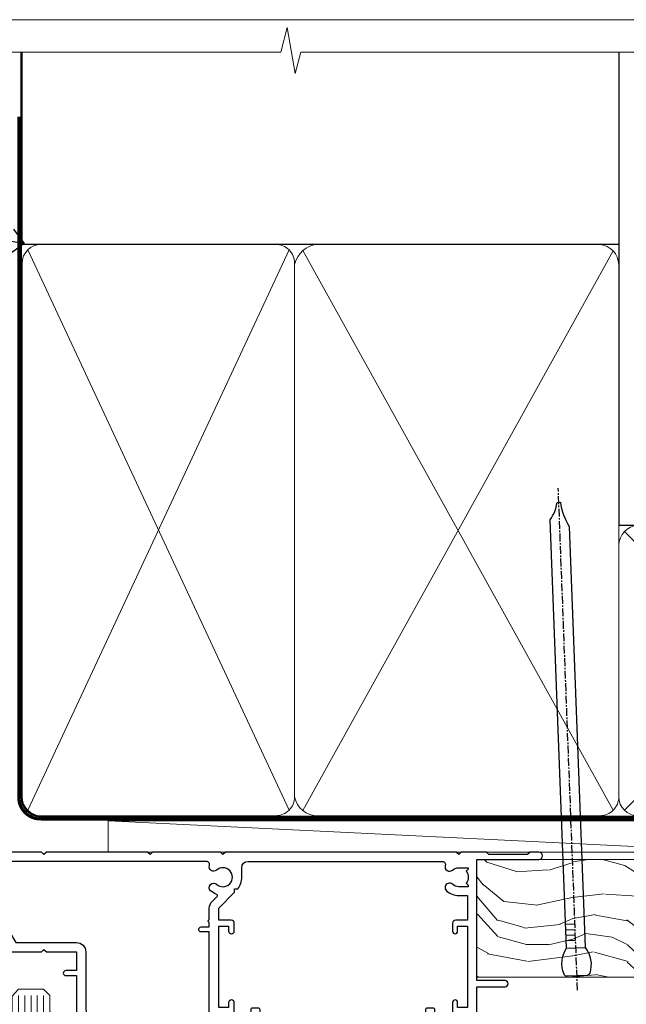
# Model space of a CAD drawing. Units: millimetres. Extents: x 1409 to 9766, y 792 to 2194.
# Drawn here: x 2192 to 2290, y 1584 to 1742 of the extents above; entities that cross this region are included whole.
import ezdxf
from ezdxf import colors
from ezdxf.entities.mleader import LeaderData, LeaderLine
from ezdxf.math import Vec2, Vec3

# ---------------------------------------------------------------- set-up
doc = ezdxf.new("R2010")
doc.units = ezdxf.units.MM
doc.linetypes.add('CENTER', pattern=[2, 1.25, -0.25, 0.25, -0.25])
doc.linetypes.add('Dashed', pattern=[564.4444465637206, 282.2222232818604, -282.2222232818602])
doc.layers.add('Aluminium Systems Ltd Joinery Detail', color=7, linetype='Continuous')
doc.layers.add('Aluminium Systems Ltd Notes', color=7, linetype='Continuous')
doc.layers.add('No Print', color=7, linetype='Continuous', plot=False)
doc.styles.get("Standard").update_dxf_attribs({"font": 'arial.ttf'})

# ---------------------------------------------------------------- blocks, each defined once
blk = doc.blocks.new('Page Layout')
at = {"layer": 'Aluminium Systems Ltd Joinery Detail', "color": 8, "lineweight": 5}
blk.add_lwpolyline([(0, 693.9851618218306), (0, 0), (553.0825377109722, 0), (553.0825377109722, 693.9851618218306)], close=True, dxfattribs=at)
blk = doc.blocks.new('F764-22175')
at = {"ltscale": 0.2, "flags": 128}
for points in [[(95.07500007941144, 24.55001071049798, 0.185945745120232), (94.0519200575321, 24.15590958692365, -1.000000000010624), (93.11269905377559, 25.19411183415038, -0.1859457451238901), (95.07500007941871, 25.9500107104756), (96.50000007941799, 25.95001071048014), (96.50000007941799, 29.90001071051998), (94.600003036835, 29.90001071051998, -0.414213562373095), (94.100003036835, 30.40001071051998), (94.10000303683319, 31.70001071052016, -0.9999999999999999), (94.90000303683246, 31.70001071052016), (94.90000303683428, 30.90001071052089), (96.50000007941799, 30.90001071052089), (96.50000007941799, 43.89999999834859), (94.90000303683428, 43.89999999834859), (94.90000303683496, 43.10000147705492, -0.9999999999994315), (94.1000000794229, 43.10000147705446), (94.10000007941721, 46.44999999834877, -1.000000000001011), (95.00000007941708, 46.44999999834968), (95.00000007941799, 45.29999999834823), (96.50000007941799, 45.29999999834823), (96.50000007941799, 52.99999999834895), (95.00000007941799, 52.99999999834895), (95.0000000794164, 51.8499999983475, -0.9999999999989891), (94.10000007941835, 51.84999999834841), (94.10000007942017, 53.49999999834895, -0.414213562373095), (94.60000007942017, 53.99999999834895), (97.50000007941799, 53.99999999834895, -0.4142135623720295), (98.00000007941799, 53.49999999835077), (98.00000007946528, 40.59999999830202), (102.4999930366112, 40.5999999983018, -0.9999999999963619), (102.4999930366075, 39.59999791270516), (98.00000007941071, 39.59999791270516), (98.00000007941071, 20.19999791270553), (107.8999780794084, 20.19999791270462, -0.9999999999999999), (107.8999780794084, 18.99999991270457), (106.4999830794086, 18.99999991270457), (106.0999830794108, 19.39999891270477), (99.89999607941081, 19.39999891270477), (99.4999970794097, 18.99999991270548), (95.4750000794129, 18.99999991270366), (95.07500007941508, 19.39999991270329), (94.67500007941362, 18.99999991270366), (57.67500007942454, 18.99999991269183), (57.2750000794158, 19.39999991270329), (56.87500007941799, 18.99999991270457), (46.00000007942162, 18.99999991270457), (45.60000007942017, 19.39999991270511), (45.20000007942599, 18.99999991271184), (29.00000007942162, 18.99999991270548), (28.60000007942017, 19.39999991270511), (28.20000007942599, 18.99999991271184), (1.500000080385689, 19.00000000344758), (1.500000081488793, 5.276338278802836, -0.708308769739909), (2.18543959383414, 4.038423342857637, 0.1837465194582832), (1.800000033388642, 3.024999934500244), (1.800000033387732, 1.499999934499698), (2.045373095835203, 1.499999934499698), (2.344748928611178, 1.856782158745769, 0.3639702342659633), (4.305251138153835, 1.856782158745006), (4.604626970928621, 1.499999934499698), (4.850000033387005, 1.499999934499698), (4.85000003337607, 3.024999934500244, 0.1837465194534215), (4.464560472954879, 4.038423342829596, -0.9999999999997892), (5.585439593854279, 5.035233252669819, -0.1837465194535845), (6.350000033384276, 3.024999934501153), (6.350000033383367, 1.499999934501972), (7.800000033380456, 1.499999934503656, -0.4142135623757586), (8.000000033381184, 1.299999934502608), (8.00000003337766, 0.199999934503154, -0.414213562373095), (7.800000033377728, -6.549666409227939e-08), (0.500000081633516, -5.22562402238691e-08, -0.414213541830829), (8.163351594703272e-08, 0.4999999126759178), (7.942162483232096e-08, 34.49999999834895, -0.414213562373095), (0.5000000794216248, 34.99999999834895), (6.200000079422352, 34.99999999834895), (6.60000007942017, 34.59999999834841), (7.000000079421625, 34.99999999834895), (18.70000007942235, 34.99999999834895, -0.9999999999999999), (18.70000007942235, 33.99999999834895), (17.20000007942235, 33.99999999834895), (17.20000007942235, 32.49999999834895), (21.75700007941941, 32.49999999834895), (23.05567190853344, 34.74995119223661, -0.2679793930040326), (23.48871278498063, 34.99999999834895), (28.20000007942599, 34.99999999832895), (28.60000007942017, 34.59999999833477), (29.00000007942162, 34.9999999983344), (33.8000000794209, 34.99999999830348), (33.8000000794209, 37.99999999834895), (32.10000007942017, 37.99999999834952, -0.9999999999999999), (32.10000007942017, 38.79999999834948), (33.8000000794209, 38.79999999834823), (33.8000000794209, 46.49999999834895), (32.20000007942235, 46.49999999834918, -0.4142135623725621), (31.70000007942258, 46.99999999834804), (31.70000007941917, 48.29999999834914, -0.9999999999999999), (32.60000007941971, 48.29999999834914), (32.60000007942017, 47.49999999834895), (34.10000007942017, 47.49999999834895), (34.10000007942017, 52.99999999834895), (32.60000007942017, 52.99999999834895), (32.60000007941881, 52.19999999834877, -0.9999999999999999), (31.70000007942008, 52.19999999834877), (31.70000007942235, 53.49999999834895, -0.414213562373095), (32.20000007942235, 53.99999999834895), (58.60000007942199, 53.99999999834895, -0.414213562373095), (59.10000007942199, 53.49999999834895), (59.10000007942153, 51.89999999834859, -0.9999999999999999), (58.10000007942244, 51.89999999834859), (58.10000007942199, 52.99999999834895), (56.60000007942199, 52.99999999834895), (56.60000007942199, 45.29999999834823), (58.10000007942199, 45.29999999834823), (58.10000007942153, 46.3999999983495, -1.000000000000909), (59.10000007942244, 46.39999999834859), (59.10000007941835, 43.15000147705419, -0.9999999999989891), (58.1999971220057, 43.1500014770551), (58.1999971220057, 43.89999999834859), (56.60000007942199, 43.89999999834859), (56.60000007942199, 30.90001071052089), (58.1999971220057, 30.90001071052089), (58.19999712200615, 31.65001071052089, -0.9999999999999999), (59.0999971220067, 31.65001071052089), (59.09999712200533, 30.40001071051998, -0.414213562373095), (58.59999712200533, 29.90001071051998), (56.60000007942381, 29.90001071051998), (56.60000007942199, 27.97914882699902), (59.13172642522568, 25.44742248119533), (59.13172642522568, 24.88173705624345), (59.66313581193572, 24.88173705624433, -0.1667341210883483), (60.30000007943589, 23.02501071045268), (60.30000007935359, 21.50001071049761, 0.414213562373095), (61.30000007935359, 20.50001071049761), (92.4424082439391, 20.50001071049761, 0.5106799352167839), (92.91736712375018, 21.15626071046113, -0.7697170586066414), (94.0519200575246, 21.89411183407967, 0.1859457451165615), (95.07500007941871, 21.50001071049738), (96.60000007942017, 21.50001071054399), (96.60000007942017, 21.74538377295235), (96.24321785517441, 22.04475960572529, 0.3639702342663063), (96.24321785517463, 24.00526181526891), (96.60000007942017, 24.30463764804395), (96.60000007942017, 24.55001071051325)], [(36.60000007942017, 52.49999999831621), (45.20000007942599, 52.49999999833986), (45.60000007942017, 52.89999999833313), (46.00000007942162, 52.49999999833258), (54.10000007942199, 52.49999999834714, -0.4142135623736278), (55.10000007942381, 51.49999999834714), (55.10000007942381, 31.79999999827001), (53.80000007934086, 31.79999999827092, 0.9999999999999999), (53.80000007934086, 30.99999999826983), (55.10000007942017, 30.99999999826983), (55.10000007942017, 30.24999999831007, 0.9999999999999999), (55.10000007942017, 29.84999999830998), (55.10000007942199, 27.97914882699766, 0.1989123673798542), (55.53933990764267, 26.91848865521692), (56.35292679942111, 26.1049017634404, -0.5492077855296498), (56.27956909990692, 25.77541834660745, 0.09733789602465197), (55.31269906326465, 25.19411184270027, 0.9999999999979353), (56.25192006245371, 24.15590959136969, -2.253145765310851), (56.25192005748066, 21.89411183403002, 0.7697170585977136), (55.11736712385462, 21.15626071053527, -0.5106799355739958), (54.64240824327226, 20.50001071054277), (1.500000080264726, 20.4999966548227), (1.500000079512574, 29.84999999831021, 0.9999999997771737), (1.500000079423444, 30.24999999831007), (1.500000079419806, 30.99999999827165), (2.900000079421261, 30.99999999827165, 0.9999999999999999), (2.900000079421261, 31.79999999827274), (1.500000079421625, 31.79999999827183), (1.500000079421625, 33.49999999834895), (15.70000007942235, 33.49999999834804), (15.70000007942326, 32.49999999834986, 0.4142135623729046), (17.10000007942199, 31.09999999834987), (21.87246262053122, 31.09999999834886, 0.2679793930050394), (23.08497707458641, 31.80013665546732), (24.06613819609902, 33.49999999834714), (33.80000007949002, 33.49999999834714, 0.4142135623741608), (35.30000007949002, 34.99999999835259), (35.30000007945546, 44.04999999831549), (35.60000007942017, 47.54999999831549), (35.60000007942017, 51.49999999831621, -0.414213562373095)]]:
    blk.add_lwpolyline(points, format="xyb", close=True, dxfattribs=at)
blk = doc.blocks.new('DY221-Comp')
blk.add_lwpolyline([(-1.819871826605237, -0.8847475032970114), (-2.101763809020483, -0.9602802323379838, 0.3394542588633712), (-2.249999999999986, -1.1534653975958), (-2.25, -1.800000000000023, -0.1052493344124674), (-2.267337635713675, -1.881452198701658), (-3.79334408928418, -5.303630496754121, -0.9133919180647162), (-4.735844364969743, -4.981867646145822), (-3.771331644650719, -1.015104479072153, 0.1257362244887155), (-3.772484225380808, -0.9160877285099478), (-4.004079121606921, -0.05176380945898029, -0.1316524975874038), (-4.004079121606921, 0.05176380858204754), (-3.772484225380808, 0.9160877285099029, 0.1257362244887155), (-3.771331644650719, 1.015104479072108), (-4.735844364969743, 4.981867646145777, -0.913391918064716), (-3.79334408928418, 5.303630496754077), (-2.267337635713675, 1.881452198701614, -0.1052493344124674), (-2.25, 1.799999999999978), (-2.249999999999986, 1.153465397595762, 0.3394542588633712), (-2.101763809020483, 0.960280232337946), (-1.819871826605237, 0.8847475032969736)], format="xyb")
blk.add_lwpolyline([(0, 1.124999999999981), (-0.301442841485013, -1.887379141862766e-14), (1.4210854715202e-14, -1.125000000000033), (-1.4210854715202e-14, -2.500000000000004), (-1, -2.499999999999976), (-1, -1.118033988749891, -0.447213595499958), (-2.25, -4.662936703425657e-15, -0.4472135954999584), (-1, 1.118033988749853), (-1, 2.499999999999953), (0, 2.499999999999953)], format="xyb", close=True)
blk = doc.blocks.new('DY425')
blk.add_lwpolyline([(3.250000015912484, 5.806301018590016), (3.25000001591247, 7.743897657258461), (4.250000015912473, 8.36876700916779), (4.25000001591248, 9.8687670091678), (0.3278039457857211, 9.525619316905786, 0.3639702342661976), (0.1459961547169009, 9.343811525836966), (1.591248022236869e-08, 7.675068023301147), (1.75000001591247, 7.67506802330114), (1.750000015912477, 4.675068023301147), (1.591248022236869e-08, 4.521962862130788), (1.591248022236869e-08, 4.221962862130777), (1.750000015912473, 2.136394075090919), (2.298249006995068, 4.456680358089216e-09), (2.701751024829882, 4.456680358089216e-09), (3.035763767747987, 1.301567093668172), (4.250000015912473, 1.893789682115926), (4.25000001591247, 2.693789682115952), (3.25000001591247, 2.606301018590013), (3.250000015912466, 4.606057093550067), (4.250000015912473, 5.093789682115926), (4.25000001591247, 5.893789682115944)], format="xyb", close=True)
blk = doc.blocks.new('PB69750-4B')
for p, q in [((-1.750000000000014, 0.5), (-3.322276449314941, 7.321139697068929)), ((-1.431818181818187, 0.5), (-2.721879321754528, 7.380097546926656)), ((-1.113636363636374, 0.5), (-2.119293789530161, 7.427384292916386)), ((-0.7954545454545467, 0.5), (-1.515002302965286, 7.462919719820221)), ((-0.4772727272727337, 0.5), (-0.9094902062915224, 7.486643546856435)), ((-0.1590909090909065, 0.5), (-0.3032449143314011, 7.498515529937265)), ((0.1590909090909207, 0.5), (0.3032449143314011, 7.498515529937265)), ((0.4772727272727337, 0.5), (0.9094902062915367, 7.486643546856435)), ((0.795454545454561, 0.5), (1.515002302965286, 7.462919719820221)), ((1.113636363636374, 0.5), (2.119293789530161, 7.427384292916386)), ((1.431818181818201, 0.5), (2.721879321754528, 7.380097546926656)), ((1.750000000000014, 0.5), (3.322276449314955, 7.321139697068929))]:
    blk.add_line(p, q)
blk.add_lwpolyline([(-3.450000000000003, 0), (3.450000000000003, 0), (3.450000000000003, 0.5), (-3.450000000000003, 0.5)], close=True)
blk = doc.blocks.new('SH270B')
blk.add_blockref('PB69750-4B', (0, 0))
blk = doc.blocks.new('F334-21499')
at = {"flags": 128}
blk.add_lwpolyline([(26.70000054298094, 42.99999986073391, 0.414213562373095), (26.20000054298094, 42.49999986073391), (26.20000054298094, 41.29999986073682, 0.9999999999999999), (27.10000054297876, 41.29999986073682), (27.10000054297876, 41.949999860731), (28.50000054297874, 41.94999986073191), (28.50000054297874, 36.54999986073682), (27.10000054297876, 36.54999986073773), (27.10000054297876, 37.19999986073191, 0.9999999999989894), (26.20000054298094, 37.199999860731), (26.20000054298094, 36.49999986073391, 0.4142135623728286), (27.20000054298094, 35.49999986073482), (28.00000054297635, 35.49999986073431), (28.00000054297635, 24.49999986073402, -0.414213562373095), (27.50000054297635, 23.99999986073402), (2.00000054297567, 23.99999986073394, -0.414213562373095), (1.500000542975556, 24.49999986073396), (1.500000542976238, 35.49999986073431), (2.300000542976306, 35.49999986073482, 0.4142135623728286), (3.300000542976306, 36.49999986073391), (3.300000542976306, 37.199999860731, 0.9999999999989894), (2.400000542978489, 37.19999986073191), (2.400000542978489, 36.54999986073773), (1.000000542978512, 36.54999986073682), (1.000000542978512, 41.94999986073191), (2.400000542978489, 41.949999860731), (2.400000542978489, 41.29999986073682, 0.9999999999999999), (3.300000542976306, 41.29999986073682), (3.300000542976306, 42.49999986073391, 0.414213562373095), (2.800000542976306, 42.99999986073391), (0.5000005429763519, 42.99999986073391, 0.414213562373095), (5.429763518804975e-07, 42.49999986073391), (5.429766929410107e-07, 0.2999998607330099, 0.414213562372984), (0.3000005429765338, -1.392668309563305e-07), (1.200000542976852, -1.392651824971836e-07, 0.4142135623725401), (1.500000542976295, 0.2999998607348289), (1.500000542976352, 11.79999986072954), (1.850000542978535, 11.79999986073682, 0.9999999999909049), (1.850000542971259, 12.59999986073245), (1.500000542976352, 12.59999986073245), (1.500000542976011, 21.99999986073203, -0.414213562373095), (2.000000542976011, 22.49999986073203), (11.04190129942691, 22.49999986073192, -0.5318455158479423), (11.50541370487008, 21.81249986073169, 0.3051732446585927), (12.31250054297635, 17.98830844855905, 1.00000000000135), (13.28750054297899, 18.99298501343168, -2.466334938333707), (16.21250054297781, 18.99298501343122, 1.00000000000046), (17.18750054297681, 17.9883084485586, 0.3051732446585988), (17.99458738108063, 21.81249986073118, -0.5318455158478932), (18.45809978652773, 22.49999986073266), (27.50000054298226, 22.49999986073215, -0.4142135623739608), (28.00000054298226, 21.99999986073067), (28.00000054295452, 12.59999986073245), (27.65000054295962, 12.59999986072609, 0.9999999999909049), (27.65000054295962, 11.79999986073682), (28.00000054297635, 11.79999986072227), (28.00000054297647, 0.2999998607348857, 0.414213562373095), (28.30000054297653, -1.392650688103458e-07), (29.20000054297662, -1.392660919918853e-07, 0.4142135623739829), (29.50000054297658, 0.2999998607340899), (29.50000054297635, 42.49999986073391, 0.4142135623730953), (29.0000005429809, 42.99999986073391)], format="xyb", close=True, dxfattribs=at)
blk = doc.blocks.new('AL35 Sliding Window Head DF')
at = {"layer": 'Aluminium Systems Ltd Joinery Detail', "lineweight": 5}
h = blk.add_hatch(dxfattribs=at)
h.set_pattern_fill('NET', color=256, scale=0.5, angle=-45.00000000000003)
h.set_pattern_definition([(314.9999999999999, (509.6295135893438, -321.4331513370159), (1.122532015133645, 1.122532015133644), []), (44.99999999999994, (509.6295135893438, -321.4331513370159), (-1.122532015133644, 1.122532015133645), [])])
edge = h.paths.add_edge_path()
edge.add_line((-91.7166418290085, -25.5060249085343), (-91.71664182901031, -25.41444283886744))
edge.add_arc((-81.10938321662434, -20.50602490853885), 11.68787841521306, 204.8319352717457, 205.3276199956492)
edge.add_line((-91.67378106263777, -25.5060249085343), (-91.7166418290085, -25.5060249085343))
edge = h.paths.add_edge_path()
edge.add_arc((-96.79908862577895, 3.124181367461233), 26.68783599326924, 259.1833199264915, 280.7798162743573, ccw=False)
edge.add_line((-101.8075220093938, -23.08948272296198), (-101.8075220093938, -26.00041441516055))
edge.add_line((-101.8075220093938, -26.00041441516055), (-91.80752200939378, -26.000414415146))
edge.add_line((-91.80752200939378, -26.000414415146), (-91.80752200939469, -23.09269969642287))
h = blk.add_hatch(dxfattribs=at)
h.set_pattern_fill('NET', color=256, scale=0.5, angle=-45.00000000000003)
h.set_pattern_definition([(314.9999999999999, (452.5704067111706, -268.4315189224203), (1.122532015133645, 1.122532015133644), []), (44.99999999999994, (452.5704067111706, -268.4315189224203), (-1.122532015133644, 1.122532015133645), [])])
edge = h.paths.add_edge_path()
edge.add_line((-34.65753495083572, -58.50765704459491), (-34.65753495083754, -58.4160749749276))
edge.add_arc((-24.05027633839882, -53.50765704459991), 11.68787841526074, 204.8319352716351, 205.3276199955386)
edge.add_line((-34.614674184465, -58.50765704459491), (-34.65753495083572, -58.50765704459491))
edge = h.paths.add_edge_path()
edge.add_arc((-38.74213357330746, -40.47168576886497), 16.12503820224115, 255.6141318677278, 284.33978838423303, ccw=False)
edge.add_line((-42.74841513122101, -56.09111485902258), (-42.74841513122101, -59.00204655122116))
edge.add_line((-42.74841513122101, -59.00204655122116), (-34.74841513122101, -59.0020465512066))
edge.add_line((-34.74841513122101, -59.0020465512066), (-34.74841513122192, -56.09433183248302))
blk.add_line((-17.43283252651327, -36.28634365006837), (-17.43283252651327, -99.67367774934723))
at = {"layer": 'Aluminium Systems Ltd Joinery Detail', "lineweight": 5, "ltscale": 3}
for p, q in [((-106.8075220093938, -23.08948272296016), (-106.8075220093938, -99.67367774934723)), ((-105.8075220093938, -23.08948272296198), (-105.8075220093938, -99.67367774934723)), ((-104.8075220093938, -23.08948272296198), (-104.8075220093938, -99.67367774934723)), ((-103.8075220093938, -23.08948272296198), (-103.8075220093938, -99.67367774934723)), ((-102.8075220093938, -23.08948272296198), (-102.8075220093938, -99.67367774934723)), ((-90.81182791314268, -22.99999982265012), (-90.81182791314268, -99.67367774934723)), ((-89.81182791314268, -22.99999982265012), (-89.81182791314268, -99.67367774934723)), ((-88.81182791314268, -22.99999982265012), (-88.81182791314268, -99.67367774934723)), ((-87.81182791314268, -22.99999982265012), (-87.81182791314268, -99.67367774934723)), ((-86.81182791314268, -22.99999982265012), (-86.81182791314268, -99.67367774934723)), ((-46.74841513122101, -56.09111485902213), (-46.74841513122101, -99.67367774934678)), ((-45.74841513122101, -56.09111485902258), (-45.74841513122101, -99.67367774934723)), ((-44.74841513122101, -56.09111485902258), (-44.74841513122101, -99.67367774934723)), ((-43.74841513122101, -56.09111485902258), (-43.74841513122101, -99.67367774934723)), ((-33.74019600169368, -56.09111485902167), (-33.74019600169368, -99.67367774934633)), ((-32.74019600169368, -56.09111485902213), (-32.74019600169368, -99.67367774934678)), ((-31.74019600169368, -56.09111485902213), (-31.74019600169368, -99.67367774934678)), ((-30.74019600169368, -56.09111485902213), (-30.74019600169368, -99.67367774934678))]:
    blk.add_line(p, q, dxfattribs=at)
at = {"layer": 'Aluminium Systems Ltd Joinery Detail', "lineweight": 5}
for p, q in [((-91.80752200939378, -29.87175539030954), (-101.8075220093938, -26.000414415146)), ((-91.80752200939378, -26.000414415146), (-101.8075220093938, -29.87175539030954)), ((-34.74841513122101, -62.87338752637015), (-42.74841513122101, -59.0020465512066)), ((-34.74841513122101, -59.0020465512066), (-42.74841513122101, -62.87338752637015))]:
    blk.add_line(p, q, dxfattribs=at)
at = {"layer": 'Aluminium Systems Ltd Joinery Detail', "linetype": 'Continuous', "lineweight": 5}
blk.add_line((-114.7842928305081, -35.41292328155873), (-114.7842928305081, -99.67367774934723), dxfattribs=at)
at = {"layer": 'Aluminium Systems Ltd Joinery Detail'}
blk.add_lwpolyline([(-110.7040330102827, -27.50005001259592), (-113.3040330102822, -27.50005001259592), (-113.3040330102822, -17.70000001259609), (-111.2040330102845, -17.70000001259609), (-111.2040330102845, -19.20000001259609, 1), (-110.2040330102845, -19.20000001259609), (-110.2040330102845, -17.70000001259609), (-95.75395801028208, -17.70000001259609, 0.4142135623730951), (-95.00395801028208, -16.95000001259609), (-95.00395801028208, -14.75000001263629, 0.414210532603183), (-95.75395025206308, -14.00000001267631), (-97.5043570625412, -13.99998483591185, 0.6681823785842405), (-97.64578048763724, -14.34140619213827), (-97.04575905439378, -14.94142762538172, 0.1989162654631827), (-96.90433469838081, -15.0000062691222), (-96.2039580102819, -15.00000001259627), (-96.2039580102819, -16.50000001259627), (-113.3040330102822, -16.50000001259627), (-113.8040330102822, -16.00000001259536), (-114.8040330102822, -16.00000001259627), (-114.8040330102822, -35.00005001259592), (-110.7040330102827, -35.00005001259592, 0.4142141725675061), (-110.2040330102845, -34.50004897092981), (-110.2040355102836, -33.30004907509897, 0.9999971726229095), (-111.1040305102761, -33.30004840545985), (-111.1040330102824, -34.00005001259592), (-112.504033010282, -34.00005001259592), (-112.504033010282, -33.05005251259604, 0.6681786379192987), (-112.8454543665193, -32.90863115635943), (-113.4040330102816, -33.46720980012174), (-113.4040330102816, -29.0328902250701), (-112.8454543665193, -29.59146886883332, 0.6681786379192988), (-112.504033010282, -29.4500475125958), (-112.504033010282, -28.50005001259592), (-111.1040330102824, -28.50005001259592), (-111.1040305102761, -29.20005161973199, 0.9999971726229092), (-110.2040355102836, -29.20005095009287), (-110.2040330102845, -28.00005105426294, 0.4142141725674394)], format="xyb", close=True, dxfattribs=at)
at = {"layer": 'Aluminium Systems Ltd Joinery Detail', "lineweight": 5}
for points in [[(-107.8075220093938, -99.67367774934723), (-107.8075220093938, -23.18294676837263), (-106.804445924799, -22.08948272296198), (-102.8075836614676, -22.08948272296198), (-101.8075220093938, -23.08948272296198), (-101.8075220093938, -99.67367774934723)], [(-91.81182791314268, -99.67367774934723), (-91.81182791314268, -23.09346386806078), (-90.80875182854788, -21.99999982265012), (-86.81188956521646, -21.99999982265012), (-85.81182791314268, -22.99999982265012), (-85.81182791314268, -99.67367774934723)], [(-47.74841513122101, -99.67367774934723), (-47.74841513122101, -56.09111485902258), (-46.75323218962194, -55.09111485902258), (-43.74847678329479, -55.09111485902258), (-42.74841513122101, -56.09111485902258), (-42.74841513122101, -99.67367774934723)], [(-34.74019600169368, -99.67367774934678), (-34.74019600169368, -56.09111485902213), (-33.74501306009415, -55.09111485902213), (-30.74025765376746, -55.09111485902213), (-29.74019600169368, -56.09111485902213), (-29.74019600169368, -99.67367774934678)]]:
    blk.add_lwpolyline(points, dxfattribs=at)
for points in [[(-91.80752200939378, -26.000414415146), (-101.8075220093938, -26.000414415146), (-101.8075220093938, -29.87175539030954), (-91.80752200939378, -29.87175539030954)], [(-34.74841513122101, -59.0020465512066), (-42.74841513122101, -59.0020465512066), (-42.74841513122101, -62.87338752637015), (-34.74841513122101, -62.87338752637015)]]:
    blk.add_lwpolyline(points, close=True, dxfattribs=at)
at = {"layer": 'Aluminium Systems Ltd Joinery Detail', "linetype": 'Continuous', "lineweight": 5}
blk.add_lwpolyline([(-0.8169172367570354, -99.67367774934723), (-59.6337671758256, -99.67367774934723), (-60.497272506439, -96.81108313446134), (-60.747272506439, -102.4495125550905), (-61.6517705764918, -99.67367774934723), (-118.6629396902722, -99.67367774934723)], dxfattribs=at)
at = {"layer": 'Aluminium Systems Ltd Joinery Detail', "lineweight": 5}
for centre, radius, start, end in [((-96.8167536076212, 5.600695316618157), 29.12886931597957, 260.1346049067601, 279.9022588924722), ((-38.7383619040761, -39.14502603392521), 17.41408778410823, 256.6866556228517, 283.2453727299733)]:
    blk.add_arc(centre, radius, start, end, dxfattribs=at)
at = {"rotation": 180}
blk.add_blockref('F334-21499', (-24.09238890752658, -25.00163228791621), dxfattribs=at)
at = {"layer": 'Aluminium Systems Ltd Joinery Detail', "xscale": -1}
for name, p, rotation in [('F764-22175', (-115.3328324825143, 18.99999995784788), 180), ('SH270B', (-18.83283252651563, -30.15000001259591), 90), ('DY425', (-112.0073417864187, -27.4448799751583), 180), ('DY425', (-52.09569822660205, -60.39646211121544), 180)]:
    blk.add_blockref(name, p, dxfattribs=dict(at, rotation=rotation))
at = {"layer": 'Aluminium Systems Ltd Joinery Detail'}
for p in [(-81.33283252651108, -31.25000001259536), (-25.09238945053266, -64.20163214865215)]:
    blk.add_blockref('DY221-Comp', p, dxfattribs=at)
at = {"layer": 'Aluminium Systems Ltd Joinery Detail', "rotation": 270}
blk.add_blockref('SH270B', (-58.83283252651108, -30.15000001259591), dxfattribs=at)
blk = doc.blocks.new('_Open90')
at = {"color": 0, "linetype": 'ByBlock', "lineweight": -2}
for p, q in [((-0.5, 0.5), (0, 0)), ((0, 0), (-2.439666651745029, 0)), ((0, 0), (-0.5, -0.5))]:
    blk.add_line(p, q, dxfattribs=at)
blk = doc.blocks.new('140mm Framing Head DF Strapped')
at = {"layer": 'Aluminium Systems Ltd Joinery Detail', "lineweight": 5}
for p, q in [((21.53442790669578, -121.488464173518, 2.000000000000057), (63.42320350581349, -31.66389253120951)), ((21.53442790669578, -31.66389253120951), (63.42320350581349, -121.4884641735184, 2.000000000000057)), ((65.63286298626781, -121.5512440325892, 2.000000000000057), (115.3513165083054, -31.83796860587836, -1)), ((65.65722247757276, -31.77785445819291, -1), (115.3829019357909, -121.4884641735184, 2.000000000000057)), ((117.1628413945418, -121.4884641735184, 2.000000000000057), (160.9295173103378, -76.8379645254422, -1)), ((117.1944269892729, -76.8379645254422, -1), (160.9611027378232, -121.4884641735184, 2.000000000000057))]:
    blk.add_line(p, q, dxfattribs=at)
at = {"layer": 'Aluminium Systems Ltd Joinery Detail', "linetype": 'Continuous', "lineweight": 5, "ltscale": 0.12, "elevation": 1.000000000000043}
blk.add_lwpolyline([(174.1814730700412, 0.02583214757896712), (65.30801877993326, 0.02583214757896712), (64.40430837144777, -3.40807157145764), (63.13771510807965, 4.009953336304079), (62.10035191356837, 0.02583214757896712), (-46.03018436399816, 0.02583214757896712)], dxfattribs=at)
at = {"layer": 'Aluminium Systems Ltd Joinery Detail', "linetype": 'Dashed', "lineweight": 5, "ltscale": 0.01, "const_width": 0.25, "elevation": 1.250000000000028}
blk.add_lwpolyline([(20.49100919069906, 0.02583214757896712), (20.49100919069861, -119.339887182758, 0.42309265210654), (23.68300489745616, -122.5115115283556), (158.8125257470633, -122.5115115283556)], format="xyb", dxfattribs=at)
at = {"layer": 'Aluminium Systems Ltd Joinery Detail', "linetype": 'Dashed', "elevation": 1.000000000000043}
blk.add_lwpolyline([(116.2728717487889, 0.02583214757896712), (116.2728717487889, -30.77392688227019), (20.64445826094243, -30.77392688227019), (20.64445816111447, 0.02583214757896712)], dxfattribs=at)
at = {"layer": 'Aluminium Systems Ltd Joinery Detail', "elevation": 1.000000000000043}
blk.add_lwpolyline([(116.2728717487889, 0.02583214757896712), (116.2930387869528, -75.7744423479221), (161.8493724671989, -75.77444234792256), (161.8493724671994, 0.02583214757896712)], dxfattribs=at)
at = {"layer": 'Aluminium Systems Ltd Joinery Detail', "linetype": 'CENTER', "lineweight": 5, "ltscale": 3, "const_width": 0.5, "elevation": 1.50000000000004}
blk.add_lwpolyline([(20.10695691033152, -10.31104121517001), (20.10695691033152, -119.339887182758, 0.4323122376884369), (23.68300489745616, -122.894288957214), (158.8125257470633, -122.894288957214)], format="xyb", dxfattribs=at)
at = {"layer": 'Aluminium Systems Ltd Joinery Detail', "lineweight": 5}
for points in [[(64.31317323518897, -117.2315945536334), (64.31317323518897, -33.81246952196943, 0.4142135623730958), (61.27462651505357, -30.77392280183358), (23.68300489745616, -30.77392280183358, 0.4142135623730941), (20.6444581773203, -33.81246952196943), (20.6444581773203, -117.2315945536334)], [(116.2728716651663, -116.6564275639935), (116.2728717487889, -34.02075894240579, 0.368185424138678), (113.2343250286535, -30.77392688227019), (68.071599848402, -30.77392688227019, 0.3296530871457213), (64.31317331881155, -34.02075894240579), (64.31317323518897, -116.6564275639935)], [(64.3131733188111, -36.70421856116991), (64.31317323518897, -119.339887182758, -0.4142135623730958), (61.27462651505357, -122.3784339028939), (23.68300489745616, -122.3784339028939, -0.4142135623730941), (20.6444581773203, -119.339887182758), (20.64445826094288, -36.70421856116991)], [(116.2728717487889, -81.70421856116991), (116.2728716651663, -119.339887182758, -0.4142135623730958), (113.2343249450309, -122.3784339028939), (68.07159976477942, -122.3784339028939, -0.3682836337572372), (64.31317323518897, -119.339887182758), (64.31317331881155, -36.70421856116991)], [(161.8510724671987, -117.4398798936331), (161.8510725508213, -79.02075486196964, 0.368185424138678), (158.8125258306859, -75.77392280183403), (119.3114184689243, -75.77392280183403, 0.3681854241386793), (116.2728717487889, -79.02075486196964), (116.2728716651663, -117.4398798936331)], [(161.8510725508213, -81.70421856117036), (161.8510724671987, -119.339887182758, -0.4142135623730958), (158.8125257470633, -122.3784339028939), (119.3114183853017, -122.3784339028939, -0.4142135623730941), (116.2728716651663, -119.339887182758), (116.2728717487889, -81.70421856117036)]]:
    blk.add_lwpolyline(points, format="xyb", dxfattribs=at)
blk = doc.blocks.new('Nail 75 JH')
at = {"linetype": 'CENTER'}
blk.add_line((0, 2.300118051928621), (0, -78.25849807356508), dxfattribs=at)
for p, q in [((1.5, -4.488319011024487), (-1.5, -4.488319011024458)), ((1.499999999999886, -5.730112436134704), (0.1255879953777708, -5.730112436134732)), ((1.499999999999886, -6.600592455787137), (0.1255879953777708, -6.600592455787137)), ((1.499999999999886, -7.471072475439541), (0.1255879953777708, -7.471072475439541)), ((1.499999999999886, -8.341552495091946), (0.1255879953778276, -8.341552495091946))]:
    blk.add_line(p, q)
blk.add_lwpolyline([(-1.5, -4.488319011024458, -0.2475267649991796), (-2.057234792368547, -0.3562033463117587, -0.331135080274166), (-1.578358480166685, 0), (1.578358480166685, 0, -0.331135080274166), (2.057234792368547, -0.3562033463117587, -0.2475267649991796), (1.499999999999886, -4.488319011024487), (1.5, -73.20877276569331, 0.1245641564323093), (0.2845258915276077, -75.96790802185205), (-0.2515467734666004, -75.96790802185205, 0.1012549879648114), (-1.5, -72.05351818931658)], format="xyb", close=True)
blk = doc.blocks.new('Fibre Cement Sheet DF AL35 Liner Slider')
at = {"layer": 'Aluminium Systems Ltd Joinery Detail'}
h = blk.add_hatch(dxfattribs=at)
h.set_pattern_fill('HONEY', color=256, scale=0.25)
h.set_pattern_definition([(0, (-1401.892645494777, -8579.36940434478), (1.190625, 0.68740766125), [0.79375, -1.5875]), (120, (-1401.892645494777, -8579.36940434478), (-1.190624997398548, 0.6874076657558477), [0.7937499999999991, -1.587499999999998]), (59.99999999999999, (-1401.892645494777, -8579.36940434478), (2.601452275818872e-09, 1.374815327005847), [-1.5875, 0.79375])])
h.paths.add_polyline_path([(94.63108646301043, 2.106940864610806, 1), (100.6310864630104, 2.106940864610806, 1)])
h = blk.add_hatch(dxfattribs=at)
h.set_pattern_fill('ANSI37', color=256)
h.set_pattern_definition([(45, (-1401.892645494777, -8579.36940434478), (-2.245064030267288, 2.245064030267288), []), (135, (-1401.892645494777, -8579.36940434478), (-2.245064030267288, -2.245064030267288), [])])
h.paths.add_polyline_path([(113.5710864389948, 5.106940864610806), (97.85372991602708, 5.106940864610806, -1), (97.85372991602708, -0.8930591353891941), (113.5710864389948, -0.8930591353891941, 1)])
at = {"layer": 'Aluminium Systems Ltd Joinery Detail', "lineweight": 5}
h = blk.add_hatch(dxfattribs=at)
h.set_pattern_fill('WOOD-3', color=256, scale=97.5, angle=30, style=0, pattern_type=2)
h.set_pattern_definition([(4.763599999999831, (540.8365097885398, -7171.962080684061), (-330.0000283895876, -29.9997459798375), [3.612479999999951, -357.6353699999959]), (348.6901, (544.4365097885384, -7171.66208068406), (120.0000225669286, -29.9999289648483), [4.58912999999999, -148.3814699999997]), (314.9999999999999, (548.9365097885384, -7172.562080684058), (-3.306523113702664e-14, -30.00000928346856), [3.39411, -39.03228]), (313.1523999999999, (551.3365097885398, -7174.962080684061), (420.0000850164654, -449.9999261252569), [6.579509999999999, -651.37185]), (347.0054000000001, (555.8365097885398, -7179.762080684062), (-270.0000230324819, 59.99992732735074), [4.002509999999999, -396.2474099999998]), (360, (559.7365097885395, -7180.66208068406), (29.99999999999997, -30.00000000000003), [7.5, -22.5]), (9.462299999999765, (567.2365097885395, -7180.66208068406), (-150.0000232108592, -29.99994417607295), [3.649649999999993, -178.8332099999998]), (5.710599999999713, (540.8365097885398, -7180.062080684058), (-269.9999827048756, -30.00003943998845), [3.014969999999958, -298.4813099999965]), (360, (543.8365097885398, -7179.762080684062), (29.99999999999997, -30.00000000000003), [4.5, -25.5]), (331.6992, (548.3365097885398, -7179.762080684062), (329.9998535928922, -180.0002662262795), [4.429439999999992, -438.5152499999991]), (307.8749999999999, (552.2365097885395, -7181.862080684059), (-120.0000559467582, 149.9999729816166), [6.841049999999986, -335.2115699999996]), (320.7106, (556.4365097885384, -7187.262080684062), (180.0000191874755, -149.9999889572949), [4.263809999999983, -422.1163199999984]), (353.6597999999999, (559.7365097885395, -7189.962080684061), (239.9999820781927, -30.00004736879107), [5.43324, -266.22831]), (11.88869999999988, (565.1365097885373, -7190.562080684058), (-419.9999190314803, -90.00031605746501), [5.82494999999993, -576.669689999991]), (6.709799999999706, (540.8365097885398, -7189.362080684059), (270.0000299325391, 29.99981643732056), [5.135159999999982, -508.3820999999988]), (356.6335, (545.9365097885384, -7188.762080684062), (479.999979659061, -30.00032890063538), [5.10881999999993, -505.7727899999929]), (326.3098999999999, (551.0365097885369, -7189.062080684058), (-59.99998673313475, 30.00004003521583), [5.408339999999997, -102.75822]), (312.5103999999999, (555.5365097885369, -7192.062080684058), (299.9997215504041, -330.0002602161362), [4.883640000000001, -483.48096]), (345.0686, (558.8365097885398, -7195.66208068406), (330.0000160477658, -89.99990861934462), [4.65725999999993, -461.0679899999932]), (360, (563.3365097885398, -7196.862080684059), (29.99999999999997, -30.00000000000003), [3.6, -26.4]), (12.99459999999981, (566.9365097885384, -7196.862080684059), (270.0000230324819, 59.99992732735004), [4.002509999999988, -396.2474099999986]), (360, (550.1365097885373, -7166.862080684059), (29.99999999999997, -30.00000000000003), [0, -30]), (136.8475999999999, (554.3365097885398, -7171.362080684059), (449.9999261252561, -420.0000850164664), [6.579509999999987, -651.3718499999991]), (153.4348999999999, (549.5365097885369, -7196.862080684059), (-29.99997473822719, 30.00003928189145), [2.683289999999967, -64.39874999999896]), (171.8698999999998, (547.1365097885373, -7195.66208068406), (-179.9999932938336, 29.99998067446644), [4.242629999999988, -207.8893799999995]), (203.1985999999998, (542.9365097885384, -7195.062080684058), (-149.9999919200123, -60.00003975794547), [2.284739999999972, -226.1884499999972]), (333.4349, (554.3365097885398, -7171.362080684059), (29.9999747382272, -30.00003928189145), [3.354089999999999, -63.72794999999999]), (353.2901999999999, (557.3365097885398, -7172.862080684059), (-270.0000299325392, 29.99981643732125), [5.135160000000001, -508.3821000000002]), (10.12469999999981, (562.4365097885384, -7173.462080684061), (509.9999636894718, 90.00025765850859), [8.532869999999988, -844.7548799999987]), (10.30479999999971, (540.8365097885398, -7168.66208068406), (180.0000288254371, 29.99984626607953), [3.354089999999962, -332.0560799999968]), (344.4759, (544.1365097885373, -7168.062080684058), (-330.0000307388759, 89.99993332816857), [5.604449999999995, -554.8417799999994]), (317.1211, (549.5365097885369, -7169.562080684058), (-390.0000237882238, 359.9999925974296), [5.73149999999994, -567.4176899999924]), (325.3047999999999, (553.7365097885395, -7173.462080684061), (299.9998277696255, -210.000258287834), [4.743419999999994, -469.5982199999992]), (350.5377, (557.6365097885373, -7176.16208068406), (150.0000232108592, -29.99994417607323), [5.474489999999988, -177.0083999999996]), (6.581899999999838, (563.0365097885369, -7177.062080684058), (-510.0000431378999, -59.99960101098861), [7.85174999999998, -777.3233999999974]), (8.130099999999889, (540.8365097885398, -7176.16208068406), (-179.9999932938336, -29.99998067446629), [4.242629999999982, -207.8893799999993]), (348.6901, (545.0365097885369, -7175.562080684058), (120.0000225669286, -29.9999289648483), [4.58912999999999, -148.3814699999997]), (317.4895999999999, (549.5365097885369, -7176.462080684061), (-330.0002602161357, 299.9997215504046), [4.88364, -483.4809599999999]), (314.9999999999999, (553.1365097885373, -7179.762080684062), (-3.306523113702664e-14, -30.00000928346856), [5.51544, -36.91098]), (342.646, (557.0365097885369, -7183.66208068406), (-390.0000605729049, 119.999835067774), [5.028929999999924, -497.8627199999926]), (3.366499999999665, (561.8365097885398, -7185.16208068406), (-479.999979659061, -30.00032890063396), [5.108819999999977, -505.772789999998]), (17.10269999999988, (566.9365097885384, -7184.862080684059), (300.0000519287099, 89.99986480290859), [4.080449999999997, -403.9636799999997]), (8.746199999999785, (540.8365097885398, -7183.66208068406), (209.9999800906905, 30.00012591172568), [3.945869999999953, -390.6425099999939]), (345.0686, (544.7365097885395, -7183.062080684058), (330.0000160477658, -89.99990861934462), [4.65725999999993, -461.0679899999932]), (327.9946, (549.2365097885395, -7184.262080684062), (-149.9999683436264, 90.000033161331), [5.66039999999999, -277.3590599999995]), (310.1009, (554.0365097885369, -7187.262080684062), (-329.9999417935546, 390.0000578863894), [7.451849999999999, -737.7326999999999]), (344.0546, (558.8365097885398, -7192.962080684061), (-120.0000037995646, 29.99999667889151), [4.368060000000001, -214.03524]), (6.008999999999795, (563.0365097885369, -7194.16208068406), (299.9999925271812, 29.99997952445504), [5.731499999999953, -567.4176899999941]), (23.19859999999977, (568.7365097885395, -7193.562080684058), (149.9999919200123, 60.00003975794549), [2.284739999999997, -226.1884499999996]), (9.462299999999765, (540.8365097885398, -7192.66208068406), (-150.0000232108592, -29.99994417607295), [3.649649999999993, -178.8332099999998]), (349.9919999999998, (544.4365097885384, -7192.062080684058), (329.9999866372434, -60.00010416469986), [5.178809999999967, -512.7014999999959]), (322.5946, (549.5365097885369, -7192.962080684061), (389.9997739494009, -300.000298578452), [6.42026999999999, -635.6077499999994]), (330.9453999999999, (554.6365097885373, -7166.862080684059), (210.0000115370904, -120.0000008159787), [3.08868, -305.78022]), (349.2156999999999, (557.3365097885398, -7168.362080684059), (-479.999985110828, 90.00001649037998), [6.413279999999978, -634.9134899999978]), (7.124999999999709, (563.6365097885373, -7169.562080684058), (-210.0000113953586, -29.99994845681877), [7.256039999999998, -234.6117])])
h.paths.add_polyline_path([(138.7988805478035, -18.13810278043275), (136.9195425769649, -19.90509039078461), (50.72019494706183, -19.90511551096097), (50.72018810667578, -1.034873769616752), (116.3129973877603, -1.034873769616752), (117.6454563941606, -7.697168801616499), (128.5226339266374, -7.697168801616499), (128.5226339266374, -1.034873769616752), (138.3615390780251, -1.034873769616752), (138.7988805478017, -1.45126720911685)])
blk.add_line((-8.395396919069753, 5.185817385487098, 1), (94.23464802236776, 0.1651242303905747), dxfattribs=at)
at = {"layer": 'Aluminium Systems Ltd Joinery Detail'}
for p, q in [((97.85372991602708, 5.106940864610806, -1.000000000000028), (113.5710864389948, 5.106940864610806, -1.000000000000028)), ((97.85372991602708, -0.8930591353891941, -1.000000000000028), (113.5710864389948, -0.8930591353891941, -1.000000000000028))]:
    blk.add_line(p, q, dxfattribs=at)
at = {"layer": 'Aluminium Systems Ltd Joinery Detail', "lineweight": 5, "elevation": 1}
blk.add_lwpolyline([(-8.395396919069753, 5.185817385487098), (94.23464802235867, 5.185817385487098), (94.23464802236776, 0.1651242303905747), (-8.395396919073391, 0.1651242303905747)], close=True, dxfattribs=at)
at = {"layer": 'Aluminium Systems Ltd Joinery Detail', "lineweight": 5}
blk.add_lwpolyline([(138.4600086794671, -1.034873769616752), (128.5226339266374, -1.034873769616752), (128.5226339266374, -7.697168801616499), (117.6454563941606, -7.697168801616499), (116.3129973877603, -1.034873769616752), (50.72018810667578, -1.034873769616752), (50.72019494706183, -19.90511551096097), (137.0180121784069, -19.90509039078279), (138.8973501492437, -18.13810278043093), (138.8973501492419, -1.45126720911685)], close=True, dxfattribs=at)
at = {"layer": 'Aluminium Systems Ltd Joinery Detail'}
blk.add_circle((97.63108646301043, 2.106940864610806, -1.000000000000028), 3, dxfattribs=at)
for centre in [(97.85372991602708, 2.106940864610806, -1.000000000000028), (113.5710864389948, 2.106940864610806, -1.000000000000028)]:
    blk.add_arc(centre, 3, 270, 90, dxfattribs=at)
for p, rotation in [((66.74000734403307, -19.68140975336792, 1.000000000000004), 182.193320942632), ((90.14477876829369, -19.59167272846571, 1.000000000000004), 186.7683232742154)]:
    blk.add_blockref('Nail 75 JH', p, dxfattribs=dict(at, rotation=rotation))
blk = doc.blocks.new('Fibre Cement Sheet DF Head Text AL35')
at = {"layer": 'Aluminium Systems Ltd Notes', "color": 3, "lineweight": 5, "ltscale": 0.12}
ml = blk.add_multileader_mtext('Standard', dxfattribs=at)
ml.set_content('WALL UNDERLAY', color=3)
ml.set_leader_properties(color=8)
ml.set_arrow_properties(name='OPEN90')
ml.build(insert=Vec2(0, 0))
ml.multileader.update_dxf_attribs({"text_left_attachment_type": 2, "text_right_attachment_type": 2})
ctx = ml.context
ctx.base_point, ctx.plane_origin = Vec3(-51.13655873318632, 19.02326721632744), Vec3(99.05724246548016, -37.49343230247905)
ctx.left_attachment, ctx.right_attachment, ctx.text_align_type = 2, 2, 2
notes = []
notes.append((ctx, [(0, (1, 1, 0), (9.352644379010599, 19.02326721632744), (-1, 0), 9.40052644098273, [(0, [(113.0127590883658, 4.565713299611161)], 0, [])])]))
ctx.mtext.insert, ctx.mtext.width, ctx.mtext.alignment, ctx.mtext.line_spacing_style, ctx.mtext.flow_direction = Vec3(-2.047882061972359, 21.6899338829935), 56.04237814114141, 3, 2, 5
for ctx, leaders in notes:
    for number, flags, end, landing, length, lines in leaders:
        leader = LeaderData()
        leader.index, (leader.has_last_leader_line, leader.has_dogleg_vector, leader.attachment_direction) = number, flags
        leader.last_leader_point, leader.dogleg_vector, leader.dogleg_length = Vec3(end), Vec3(landing), length
        for number, points, colour, breaks in lines:
            line = LeaderLine()
            line.index, line.vertices, line.color, line.breaks = number, Vec3.list(points), colors.encode_raw_color(colour), breaks
            leader.lines.append(line)
        ctx.leaders.append(leader)

msp = doc.modelspace()

# ---------------------------------------------------------------- block references
at = {"layer": 'Aluminium Systems Ltd Joinery Detail', "linetype": 'Dashed'}
msp.add_blockref('140mm Framing Head DF Strapped', (2172.096561380026, 1736.354300909689, 1.000000000000014), dxfattribs=at)
at = {"layer": 'Aluminium Systems Ltd Joinery Detail'}
for name, p in [('Fibre Cement Sheet DF AL35 Liner Slider', (2214.923289303484, 1607.979366759286, 2.000000000000043)), ('AL35 Sliding Window Head DF', (2282.976313233456, 1608.143836673034, 2.000000000000028))]:
    msp.add_blockref(name, p, dxfattribs=at)
at = {"layer": 'Aluminium Systems Ltd Notes', "color": 3}
msp.add_blockref('Fibre Cement Sheet DF Head Text AL35', (2080.071948573362, 1701.172977346657, 1.000000000000028), dxfattribs=at)
at = {"layer": 'No Print'}
msp.add_blockref('Page Layout', (2013.030643808472, 1047.609308107969), dxfattribs=at)
msp.add_blockref('Page Layout', (2013.030643808472, 1047.609308107969), dxfattribs=at)

doc.saveas('drawing.dxf')
